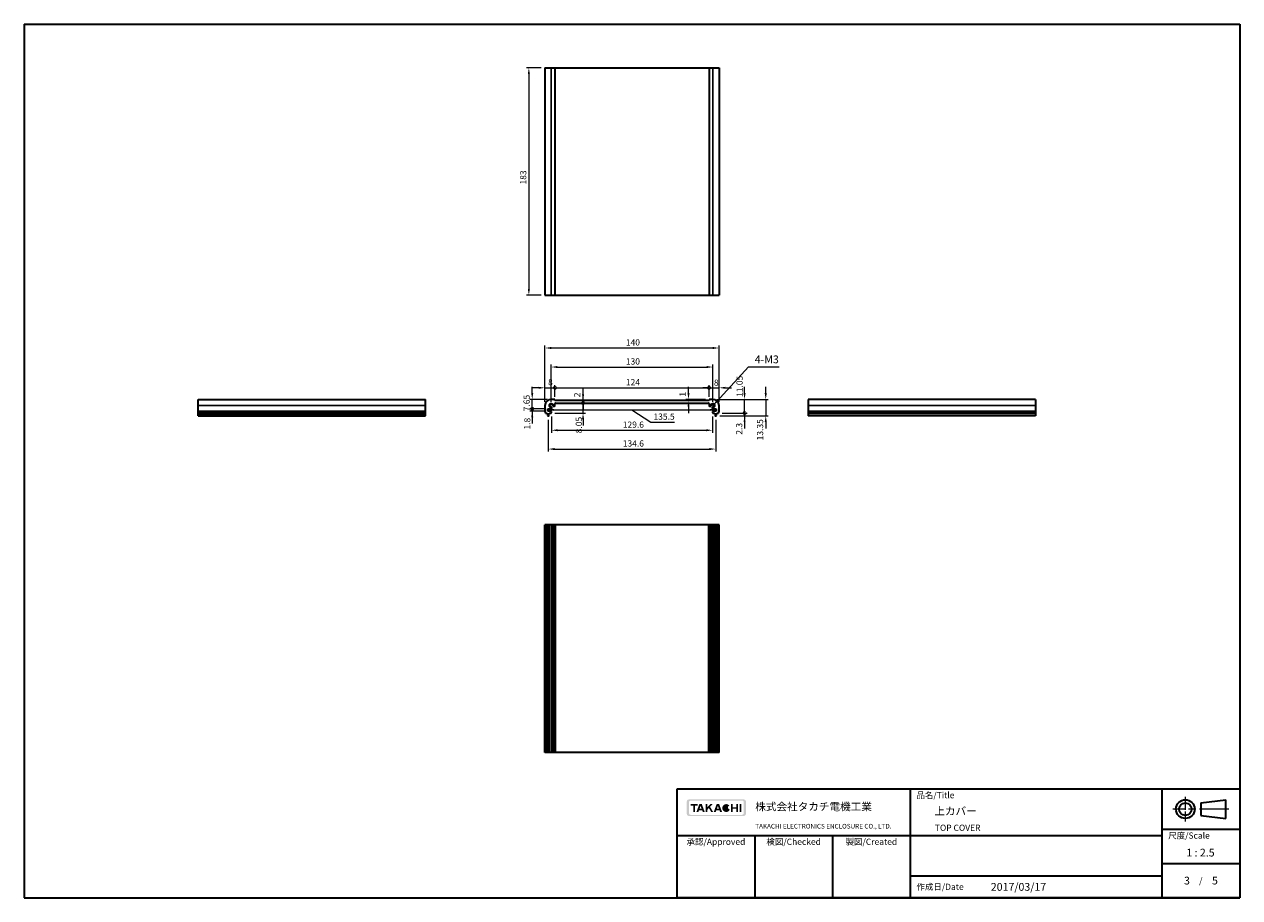
# Model space of a CAD drawing. Units: millimetres. Extents: x 0 to 4341, y 0 to 702.
# Drawn here: x 1780 to 2757, y 0 to 702 of the extents above; entities that cross this region are included whole.
import ezdxf
from ezdxf.enums import TextEntityAlignment as Align

# ---------------------------------------------------------------- set-up
doc = ezdxf.new("R2010")
doc.units = ezdxf.units.MM
doc.header["$LTSCALE"] = 2
doc.linetypes.add('CHAIN', pattern=[0.3543, 0.2362, -0.0295, 0.0591, -0.0295])
doc.layers.get('Defpoints').update_dxf_attribs({"lineweight": 25})
for name, color, linetype, lineweight in [('Border (ISO)', 7, 'Continuous', 35), ('Dimension (ISO)', 7, 'Continuous', 18), ('Symbol (ISO)', 7, 'Continuous', 18), ('Title (ISO)', 7, 'Continuous', 35), ('Visible (ISO)', 7, 'Continuous', 35), ('Visible Narrow (ISO)', 7, 'Continuous', 25)]:
    doc.layers.add(name, color=color, linetype=linetype, lineweight=lineweight)
doc.layers.add('Hatch (ISO)', color=1, linetype='Continuous', lineweight=18, true_color=0xff0000)
doc.styles.add('Note Text (TK)', font='MS PGothic.ttf')
doc.styles.add('文字スタイル67', font='arial.ttf')
doc.dimstyles.new('Default - Method 1b (TK)', dxfattribs={"dimscale": 2, "dimtxt": 2.5, "dimasz": 2.5, "dimexe": 1, "dimexo": 1.5, "dimgap": 1, "dimtad": 1, "dimtoh": 1, "dimrnd": 1e-08, "dimdsep": 46, "dimtxsty": 'Note Text (TK)', "dimcen": 0.09, "dimdle": 5, "dimclrd": 100, "dimclre": 100, "dimclrt": 7, "dimadec": 1, "dimazin": 1, "dimtfac": 1, "dimtmove": 0, "dimatfit": 3, "dimfxl": 0, "dimtolj": 1, "dimlwd": -1, "dimlwe": -1, "dimarcsym": 0})
doc.dimstyles.new('Default - Method 1b (TK)$7', dxfattribs={"dimscale": 2, "dimtxt": 2.5, "dimasz": 2.5, "dimexe": 1, "dimexo": 1.5, "dimgap": 1, "dimtad": 1, "dimtoh": 1, "dimrnd": 1e-08, "dimdsep": 46, "dimtxsty": 'Note Text (TK)', "dimcen": 0.09, "dimdle": 5, "dimclrd": 256, "dimclre": 100, "dimclrt": 7, "dimadec": 1, "dimazin": 1, "dimtfac": 1, "dimtmove": 0, "dimatfit": 3, "dimfxl": 0, "dimtolj": 1, "dimlwd": -1, "dimlwe": -1, "dimarcsym": 0})

# ---------------------------------------------------------------- blocks, each defined once
blk = doc.blocks.new('図面枠 tk図枠')
at = {"layer": 'Border (ISO)'}
for p, q in [((14.5, 289), (405.5, 289)), ((14.5, 289), (14.5, 8)), ((405.5, 289), (405.5, 8)), ((14.5, 8), (405.5, 8))]:
    blk.add_line(p, q, dxfattribs=at)
blk = doc.blocks.new('表題欄 tk表題欄')
at = {"layer": 'Hatch (ISO)'}
h = blk.add_hatch(color=256, dxfattribs=at)
edge = h.paths.add_edge_path(flags=0)
edge.add_arc((95.58, 236.3), 0.596, 270, 360)
edge.add_line((96.17, 236.3), (96.17, 239.71))
edge.add_arc((95.58, 239.71), 0.596, 0, 90)
edge.add_line((95.58, 240.31), (79.14, 240.31))
edge.add_arc((79.14, 239.71), 0.596, 90, 180)
edge.add_line((78.54, 239.71), (78.54, 236.3))
edge.add_arc((79.14, 236.3), 0.596, 180, 270)
edge.add_line((79.14, 235.7), (95.58, 235.7))
edge = h.paths.add_edge_path()
edge.add_line((77.84, 239.96), (77.84, 236.05))
edge.add_arc((78.54, 236.05), 0.702, 180, 270)
edge.add_line((78.54, 235.35), (96.17, 235.35))
edge.add_arc((96.17, 236.05), 0.702, 270, 360)
edge.add_line((96.87, 236.05), (96.87, 239.96))
edge.add_arc((96.17, 239.96), 0.702, 0, 90)
edge.add_line((96.17, 240.66), (78.54, 240.66))
edge.add_arc((78.54, 239.96), 0.702, 90, 180)
for points in [[(79.07, 239.15), (79.07, 238.66), (79.92, 238.66), (79.92, 236.66), (80.51, 236.66), (80.51, 238.66), (81.36, 238.66), (81.36, 239.15)], [(85.68, 236.66), (84.94, 237.89), (84.42, 237.32), (84.42, 236.66), (83.9, 236.66), (83.9, 239.15), (84.42, 239.15), (84.42, 238.1), (85.39, 239.15), (86.11, 239.15), (85.32, 238.3), (86.3, 236.66)], [(92.09, 239.15), (92.09, 236.66), (92.61, 236.66), (92.61, 237.66), (93.77, 237.66), (93.77, 236.66), (94.29, 236.66), (94.29, 239.15), (93.77, 239.15), (93.77, 238.15), (92.61, 238.15), (92.61, 239.15)], [(94.84, 239.15), (94.84, 236.66), (95.36, 236.66), (95.36, 239.15)]]:
    blk.add_hatch(color=256, dxfattribs=at).paths.add_polyline_path(points)
h = blk.add_hatch(color=256, dxfattribs=at)
h.paths.add_polyline_path([(82.59, 237.71), (81.95, 237.71), (82.27, 238.58)], flags=0)
h.paths.add_polyline_path([(82.78, 237.2), (81.76, 237.2), (81.57, 236.66), (80.95, 236.66), (81.86, 239.15), (82.68, 239.15), (83.59, 236.66), (82.98, 236.66)])
h = blk.add_hatch(color=256, dxfattribs=at)
h.paths.add_polyline_path([(87.53, 237.71), (88.16, 237.71), (87.85, 238.58)], flags=0)
h.paths.add_polyline_path([(87.14, 236.66), (87.34, 237.2), (88.35, 237.2), (88.55, 236.66), (89.17, 236.66), (88.25, 239.15), (87.44, 239.15), (86.52, 236.66)])
h = blk.add_hatch(color=256, dxfattribs=at)
edge = h.paths.add_edge_path()
edge.add_arc((90.52, 237.9), 1.27, 38.5505, 336.582)
edge.add_line((91.69, 237.4), (91.17, 237.62))
edge.add_ellipse((90.52, 237.9), major_axis=(0, -0.8), ratio=0.867347, start_angle=124.651, end_angle=429.4109, ccw=False)
edge.add_line((91.09, 238.36), (91.52, 238.7))
at = {"layer": 'Title (ISO)'}
for p, q in [((74.71, 244.05), (255.71, 244.05)), ((74.71, 209.05), (74.71, 244.05)), ((149.71, 244.05), (149.71, 209.05)), ((230.71, 244.05), (230.71, 209.05)), ((255.71, 244.05), (255.71, 209.05)), ((243.21, 239.55), (251.21, 240.55)), ((243.21, 239.55), (243.21, 235.55)), ((251.21, 234.55), (251.21, 240.55)), ((243.21, 235.55), (251.21, 234.55)), ((230.71, 231.05), (255.71, 231.05)), ((74.71, 229.05), (230.71, 229.05)), ((99.71, 229.05), (99.71, 209.05)), ((124.71, 229.05), (124.71, 209.05)), ((230.71, 220.05), (255.71, 220.05)), ((149.71, 216.05), (230.71, 216.05)), ((255.71, 209.05), (74.71, 209.05))]:
    blk.add_line(p, q, dxfattribs=at)
at = {"layer": 'Title (ISO)', "color": 4, "linetype": 'CHAIN', "lineweight": 18, "ltscale": 8.88956, "true_color": 0x00ffff}
blk.add_line((238.21, 241.55), (238.21, 233.55), dxfattribs=at)
at = {"layer": 'Title (ISO)', "color": 4, "linetype": 'CHAIN', "lineweight": 18, "ltscale": 20.001633, "true_color": 0x00ffff}
blk.add_line((252.21, 237.55), (234.21, 237.55), dxfattribs=at)
at = {"layer": 'Title (ISO)'}
for radius in [3, 2]:
    blk.add_circle((238.21, 237.55), radius, dxfattribs=at)
at = {"layer": 'Title (ISO)', "color": 1, "true_color": 0xff0000, "char_height": 2, "line_spacing_factor": 1.5, "style": 'Note Text (TK)'}
for s, insert, attachment_point in [('\\fＭＳ Ｐゴシック|b0|i0;\\H2.0000;品名/Title', (151.71, 242.05), 4), ('\\fＭＳ Ｐゴシック|b0|i0;\\H2.0000;承認/Approved', (87.21, 227.05), 5), ('\\fＭＳ Ｐゴシック|b0|i0;\\H2.0000;検図/Checked', (112.21, 227.05), 5), ('\\fＭＳ Ｐゴシック|b0|i0;\\H2.0000;製図/Created', (137.21, 227.05), 5), ('\\fＭＳ Ｐゴシック|b0|i0;\\H2.0000;尺度/Scale', (232.71, 229.05), 4), ('\\fＭＳ Ｐゴシック|b0|i0;\\H2.0000;作成日/Date', (151.71, 212.55), 4)]:
    blk.add_mtext(s, dxfattribs=dict(at, insert=insert, attachment_point=attachment_point))
at = {"layer": 'Title (ISO)', "color": 7, "line_spacing_factor": 1.5, "style": 'Note Text (TK)'}
for s, insert, char_height, attachment_point in [('株式会社タカチ電機工業', (99.87, 238.05), 2.5, 4), ('\\fArial|b0|i0;\\H1.4986;TAKACHI ELECTRONICS ENCLOSURE CO., LTD.', (99.87, 232.05), 1.4986, 4), ('\\fＭＳ Ｐゴシック|b0|i0;\\H2.0000;/', (243.21, 214.55), 2, 5)]:
    blk.add_mtext(s, dxfattribs=dict(at, insert=insert, char_height=char_height, attachment_point=attachment_point))
at = {"layer": 'Title (ISO)', "color": 7}
for tag, p, height, style in [('<品名>_001', (157.5, 235.64), 2.5, 'Note Text (TK)'), ('<Title>_001', (157.71, 230.55), 2, '文字スタイル67'), ('<尺度>_001', (240.92, 222.3), 2.5, 'Note Text (TK)'), ('<ページ_No.>_001', (237.8, 213.3), 2.5, 'Note Text (TK)'), ('<総ページ数>_001', (246.8, 213.3), 2.5, 'Note Text (TK)'), ('作成日_001', (175.63, 211.28), 2.5, 'Note Text (TK)')]:
    blk.add_attdef(tag, p, '', height=height, dxfattribs=dict(at, style=style))
at = {"layer": 'Title (ISO)', "color": 7, "style": 'Note Text (TK)'}
blk.add_attdef('<承認>', text='', height=2.5, dxfattribs=at).set_placement((87.21, 217.05), align=Align.MIDDLE_CENTER)
blk = doc.blocks.new('*D48')
at = {"layer": 'Defpoints', "color": 0, "transparency": 16777216}
for p in [(2198.25, 667.58), (2185.29, 484.58), (2198.25, 484.58)]:
    blk.add_point(p, dxfattribs=at)
at = {"layer": 'Dimension (ISO)', "color": 100, "transparency": 16777216}
for p, q in [((2195.25, 667.58), (2183.29, 667.58)), ((2185.29, 662.58), (2185.29, 489.58)), ((2195.25, 484.58), (2183.29, 484.58))]:
    blk.add_line(p, q, dxfattribs=at)
for points in [[(2184.46, 662.58), (2186.12, 662.58), (2185.29, 667.58)], [(2184.46, 489.58), (2186.12, 489.58), (2185.29, 484.58)]]:
    blk.add_solid(points, dxfattribs=at)
at = {"layer": 'Dimension (ISO)', "color": 7, "transparency": 16777216, "insert": (2180.79, 573.63), "char_height": 5, "attachment_point": 4, "rotation": 90, "style": 'Note Text (TK)'}
blk.add_mtext('\\A1;183', dxfattribs=at)
blk = doc.blocks.new('_DotSmall')
at = {"color": 0, "linetype": 'ByBlock', "const_width": 0.5}
blk.add_lwpolyline([(-0.0625, 0, 1), (0.0625, 0, 1)], format="xyb", close=True, dxfattribs=at)
blk = doc.blocks.new('*D49')
at = {"layer": 'Defpoints', "color": 0, "transparency": 16777216}
for p in [(2188, 400.84), (2203.25, 400.84), (2200.5, 393.19)]:
    blk.add_point(p, dxfattribs=at)
at = {"layer": 'Dimension (ISO)', "color": 100, "transparency": 16777216}
for p, q in [((2188, 405.84), (2188, 410.84)), ((2200.25, 400.84), (2186, 400.84)), ((2188, 393.19), (2188, 400.84)), ((2197.5, 393.19), (2186, 393.19)), ((2188, 393.19), (2188, 388.19))]:
    blk.add_line(p, q, dxfattribs=at)
blk.add_solid([(2187.17, 405.84), (2188.83, 405.84), (2188, 400.84)], dxfattribs=at)
at = {"layer": 'Dimension (ISO)', "color": 100, "transparency": 16777216, "xscale": 5, "yscale": 5, "zscale": 5, "rotation": 90}
blk.add_blockref('_DotSmall', (2188, 393.19), dxfattribs=at)
at = {"layer": 'Dimension (ISO)', "color": 7, "transparency": 16777216, "insert": (2183.5, 391.25), "char_height": 5, "attachment_point": 4, "rotation": 90, "style": 'Note Text (TK)'}
blk.add_mtext('\\A1;7.65', dxfattribs=at)
blk = doc.blocks.new('*D50')
at = {"layer": 'Defpoints', "color": 0, "transparency": 16777216}
for p in [(2188, 393.19), (2200.5, 393.19), (2200.5, 391.39)]:
    blk.add_point(p, dxfattribs=at)
at = {"layer": 'Dimension (ISO)', "color": 100, "transparency": 16777216}
for p, q in [((2197.5, 393.19), (2186, 393.19)), ((2197.5, 391.39), (2186, 391.39)), ((2188, 393.19), (2188, 398.19)), ((2188, 391.39), (2188, 393.19)), ((2188, 386.39), (2188, 381.39))]:
    blk.add_line(p, q, dxfattribs=at)
blk.add_solid([(2187.17, 386.39), (2188.83, 386.39), (2188, 391.39)], dxfattribs=at)
at = {"layer": 'Dimension (ISO)', "color": 100, "transparency": 16777216, "xscale": 5, "yscale": 5, "zscale": 5, "rotation": 270}
blk.add_blockref('_DotSmall', (2188, 393.19), dxfattribs=at)
at = {"layer": 'Dimension (ISO)', "color": 7, "transparency": 16777216, "insert": (2184.02, 376.54), "char_height": 5, "attachment_point": 4, "rotation": 90, "style": 'Note Text (TK)'}
blk.add_mtext('\\A1;1.8', dxfattribs=at)
blk = doc.blocks.new('*D51')
at = {"layer": 'Defpoints', "color": 0, "transparency": 16777216}
for p in [(2206.25, 410.12), (2198.25, 395.84), (2206.25, 399.84)]:
    blk.add_point(p, dxfattribs=at)
at = {"layer": 'Dimension (ISO)', "color": 100, "transparency": 16777216}
for p, q in [((2198.25, 398.84), (2198.25, 412.12)), ((2206.25, 402.84), (2206.25, 412.12)), ((2193.25, 410.12), (2188.25, 410.12)), ((2198.25, 410.12), (2206.25, 410.12)), ((2206.25, 410.12), (2211.25, 410.12))]:
    blk.add_line(p, q, dxfattribs=at)
blk.add_solid([(2193.25, 410.96), (2193.25, 409.29), (2198.25, 410.12)], dxfattribs=at)
at = {"layer": 'Dimension (ISO)', "color": 100, "transparency": 16777216, "xscale": 5, "yscale": 5, "zscale": 5, "rotation": 180}
blk.add_blockref('_DotSmall', (2206.25, 410.12), dxfattribs=at)
at = {"layer": 'Dimension (ISO)', "color": 7, "transparency": 16777216, "insert": (2200.77, 414.62), "char_height": 5, "attachment_point": 4, "style": 'Note Text (TK)'}
blk.add_mtext('\\A1;8', dxfattribs=at)
blk = doc.blocks.new('*D52')
at = {"layer": 'Defpoints', "color": 0, "transparency": 16777216}
for p in [(2338.25, 410.12), (2330.25, 399.84), (2338.25, 395.84)]:
    blk.add_point(p, dxfattribs=at)
at = {"layer": 'Dimension (ISO)', "color": 100, "transparency": 16777216}
for p, q in [((2330.25, 402.84), (2330.25, 412.12)), ((2338.25, 398.84), (2338.25, 412.12)), ((2330.25, 410.12), (2325.25, 410.12)), ((2330.25, 410.12), (2338.25, 410.12)), ((2343.25, 410.12), (2348.25, 410.12))]:
    blk.add_line(p, q, dxfattribs=at)
blk.add_solid([(2343.25, 410.96), (2343.25, 409.29), (2338.25, 410.12)], dxfattribs=at)
at = {"layer": 'Dimension (ISO)', "color": 100, "transparency": 16777216, "xscale": 5, "yscale": 5, "zscale": 5}
blk.add_blockref('_DotSmall', (2330.25, 410.12), dxfattribs=at)
at = {"layer": 'Dimension (ISO)', "color": 7, "transparency": 16777216, "insert": (2334.12, 414.23), "char_height": 5, "attachment_point": 4, "style": 'Note Text (TK)'}
blk.add_mtext('\\A1;8', dxfattribs=at)
blk = doc.blocks.new('*D53')
at = {"layer": 'Defpoints', "color": 0, "transparency": 16777216}
for p in [(2330.25, 410.12), (2206.25, 399.84), (2330.25, 399.84)]:
    blk.add_point(p, dxfattribs=at)
at = {"layer": 'Dimension (ISO)', "color": 100, "transparency": 16777216}
for p, q in [((2206.25, 402.84), (2206.25, 412.12)), ((2330.25, 402.84), (2330.25, 412.12)), ((2206.25, 410.12), (2330.25, 410.12))]:
    blk.add_line(p, q, dxfattribs=at)
at = {"layer": 'Dimension (ISO)', "color": 100, "transparency": 16777216, "xscale": 5, "yscale": 5, "zscale": 5, "rotation": 180}
blk.add_blockref('_DotSmall', (2206.25, 410.12), dxfattribs=at)
at = {"layer": 'Dimension (ISO)', "color": 100, "transparency": 16777216, "xscale": 5, "yscale": 5, "zscale": 5}
blk.add_blockref('_DotSmall', (2330.25, 410.12), dxfattribs=at)
at = {"layer": 'Dimension (ISO)', "color": 7, "transparency": 16777216, "insert": (2263.32, 414.62), "char_height": 5, "attachment_point": 4, "style": 'Note Text (TK)'}
blk.add_mtext('\\A1;124', dxfattribs=at)
blk = doc.blocks.new('*D54')
at = {"layer": 'Defpoints', "color": 0, "transparency": 16777216}
for p in [(2206.75, 397.84), (2228.87, 397.84), (2203.15, 389.79)]:
    blk.add_point(p, dxfattribs=at)
at = {"layer": 'Dimension (ISO)', "color": 100, "transparency": 16777216}
for p, q in [((2228.87, 397.84), (2228.87, 402.84)), ((2228.87, 389.79), (2228.87, 397.84)), ((2206.15, 389.79), (2230.87, 389.79)), ((2228.87, 384.79), (2228.87, 379.79))]:
    blk.add_line(p, q, dxfattribs=at)
blk.add_solid([(2228.04, 384.79), (2229.71, 384.79), (2228.87, 389.79)], dxfattribs=at)
at = {"layer": 'Dimension (ISO)', "color": 100, "transparency": 16777216, "xscale": 5, "yscale": 5, "zscale": 5, "rotation": 270}
blk.add_blockref('_DotSmall', (2228.87, 397.84), dxfattribs=at)
at = {"layer": 'Dimension (ISO)', "color": 7, "transparency": 16777216, "insert": (2225.51, 373.5), "char_height": 5, "attachment_point": 4, "rotation": 90, "style": 'Note Text (TK)'}
blk.add_mtext('\\A1;8.05', dxfattribs=at)
blk = doc.blocks.new('*D55')
at = {"layer": 'Defpoints', "color": 0, "transparency": 16777216}
for p in [(2206.25, 399.84), (2206.75, 397.84), (2228.87, 399.84)]:
    blk.add_point(p, dxfattribs=at)
at = {"layer": 'Dimension (ISO)', "color": 100, "transparency": 16777216}
for p, q in [((2228.87, 404.84), (2228.87, 409.84)), ((2228.87, 397.84), (2228.87, 399.84)), ((2228.87, 397.84), (2228.87, 392.84))]:
    blk.add_line(p, q, dxfattribs=at)
blk.add_solid([(2228.04, 404.84), (2229.71, 404.84), (2228.87, 399.84)], dxfattribs=at)
at = {"layer": 'Dimension (ISO)', "color": 100, "transparency": 16777216, "xscale": 5, "yscale": 5, "zscale": 5, "rotation": 90}
blk.add_blockref('_DotSmall', (2228.87, 397.84), dxfattribs=at)
at = {"layer": 'Dimension (ISO)', "color": 7, "transparency": 16777216, "insert": (2224.12, 402.56), "char_height": 5, "attachment_point": 4, "rotation": 90, "style": 'Note Text (TK)'}
blk.add_mtext('\\A1;2', dxfattribs=at)
blk = doc.blocks.new('*D56')
at = {"layer": 'Defpoints', "color": 0, "transparency": 16777216}
for p in [(2335.79, 387.49), (2337.75, 389.79), (2358.78, 389.79)]:
    blk.add_point(p, dxfattribs=at)
at = {"layer": 'Dimension (ISO)', "color": 100, "transparency": 16777216}
for p, q in [((2358.78, 389.79), (2358.78, 394.79)), ((2338.79, 387.49), (2360.78, 387.49)), ((2340.75, 389.79), (2360.78, 389.79)), ((2358.78, 387.49), (2358.78, 389.79)), ((2358.78, 382.49), (2358.78, 377.49))]:
    blk.add_line(p, q, dxfattribs=at)
blk.add_solid([(2357.95, 382.49), (2359.62, 382.49), (2358.78, 387.49)], dxfattribs=at)
at = {"layer": 'Dimension (ISO)', "color": 100, "transparency": 16777216, "xscale": 5, "yscale": 5, "zscale": 5, "rotation": 270}
blk.add_blockref('_DotSmall', (2358.78, 389.79), dxfattribs=at)
at = {"layer": 'Dimension (ISO)', "color": 7, "transparency": 16777216, "insert": (2354.43, 372.42), "char_height": 5, "attachment_point": 4, "rotation": 90, "style": 'Note Text (TK)'}
blk.add_mtext('\\A1;2.3', dxfattribs=at)
blk = doc.blocks.new('*D57')
at = {"layer": 'Defpoints', "color": 0, "transparency": 16777216}
for p in [(2333.25, 400.84), (2358.78, 400.84), (2337.75, 389.79)]:
    blk.add_point(p, dxfattribs=at)
at = {"layer": 'Dimension (ISO)', "color": 100, "transparency": 16777216}
for p, q in [((2358.78, 405.84), (2358.78, 410.84)), ((2336.25, 400.84), (2360.78, 400.84)), ((2358.78, 389.79), (2358.78, 400.84)), ((2340.75, 389.79), (2360.78, 389.79)), ((2358.78, 389.79), (2358.78, 384.79))]:
    blk.add_line(p, q, dxfattribs=at)
blk.add_solid([(2357.95, 405.84), (2359.62, 405.84), (2358.78, 400.84)], dxfattribs=at)
at = {"layer": 'Dimension (ISO)', "color": 100, "transparency": 16777216, "xscale": 5, "yscale": 5, "zscale": 5, "rotation": 90}
blk.add_blockref('_DotSmall', (2358.78, 389.79), dxfattribs=at)
at = {"layer": 'Dimension (ISO)', "color": 7, "transparency": 16777216, "insert": (2354.81, 402.76), "char_height": 5, "attachment_point": 4, "rotation": 90, "style": 'Note Text (TK)'}
blk.add_mtext('\\A1;11.05', dxfattribs=at)
blk = doc.blocks.new('*D58')
at = {"layer": 'Defpoints', "color": 0, "transparency": 16777216}
for p in [(2333.25, 400.84), (2335.79, 387.49), (2375.82, 387.49)]:
    blk.add_point(p, dxfattribs=at)
at = {"layer": 'Dimension (ISO)', "color": 100, "transparency": 16777216}
for p, q in [((2375.82, 405.84), (2375.82, 410.84)), ((2336.25, 400.84), (2377.82, 400.84)), ((2375.82, 400.84), (2375.82, 387.49)), ((2338.79, 387.49), (2377.82, 387.49)), ((2375.82, 382.49), (2375.82, 377.49))]:
    blk.add_line(p, q, dxfattribs=at)
for points in [[(2374.99, 405.84), (2376.66, 405.84), (2375.82, 400.84)], [(2374.99, 382.49), (2376.66, 382.49), (2375.82, 387.49)]]:
    blk.add_solid(points, dxfattribs=at)
at = {"layer": 'Dimension (ISO)', "color": 7, "transparency": 16777216, "insert": (2371.25, 367.85), "char_height": 5, "attachment_point": 4, "rotation": 90, "style": 'Note Text (TK)'}
blk.add_mtext('\\A1;13.35', dxfattribs=at)
blk = doc.blocks.new('*D59')
at = {"layer": 'Defpoints', "color": 0, "transparency": 16777216}
for p in [(2330.25, 400.84), (2313.68, 399.84), (2319.72, 399.84)]:
    blk.add_point(p, dxfattribs=at)
at = {"layer": 'Dimension (ISO)', "color": 100, "transparency": 16777216}
for p, q in [((2313.68, 405.84), (2313.68, 410.84)), ((2327.25, 400.84), (2311.68, 400.84)), ((2313.68, 400.84), (2313.68, 399.84)), ((2313.68, 394.84), (2313.68, 389.84))]:
    blk.add_line(p, q, dxfattribs=at)
for points in [[(2312.85, 405.84), (2314.52, 405.84), (2313.68, 400.84)], [(2312.85, 394.84), (2314.52, 394.84), (2313.68, 399.84)]]:
    blk.add_solid(points, dxfattribs=at)
at = {"layer": 'Dimension (ISO)', "color": 7, "transparency": 16777216, "insert": (2308.9, 403.01), "char_height": 5, "attachment_point": 4, "rotation": 90, "style": 'Note Text (TK)'}
blk.add_mtext('\\A1;1', dxfattribs=at)
blk = doc.blocks.new('*D60')
at = {"layer": 'Defpoints', "color": 0, "transparency": 16777216}
for p in [(2333.25, 426.84), (2203.25, 395.84), (2333.25, 395.84)]:
    blk.add_point(p, dxfattribs=at)
at = {"layer": 'Dimension (ISO)', "color": 100, "transparency": 16777216}
for p, q in [((2203.25, 398.84), (2203.25, 428.84)), ((2208.25, 426.84), (2328.25, 426.84)), ((2333.25, 398.84), (2333.25, 428.84))]:
    blk.add_line(p, q, dxfattribs=at)
for points in [[(2208.25, 427.67), (2208.25, 426), (2203.25, 426.84)], [(2328.25, 427.67), (2328.25, 426), (2333.25, 426.84)]]:
    blk.add_solid(points, dxfattribs=at)
at = {"layer": 'Dimension (ISO)', "color": 7, "transparency": 16777216, "insert": (2263.31, 431.34), "char_height": 5, "attachment_point": 4, "style": 'Note Text (TK)'}
blk.add_mtext('\\A1;130', dxfattribs=at)
blk = doc.blocks.new('*D61')
at = {"layer": 'Defpoints', "color": 0, "transparency": 16777216}
for p in [(2338.25, 442.15), (2198.25, 395.84), (2338.25, 395.84)]:
    blk.add_point(p, dxfattribs=at)
at = {"layer": 'Dimension (ISO)', "color": 100, "transparency": 16777216}
for p, q in [((2198.25, 398.84), (2198.25, 444.15)), ((2203.25, 442.15), (2333.25, 442.15)), ((2338.25, 398.84), (2338.25, 444.15))]:
    blk.add_line(p, q, dxfattribs=at)
for points in [[(2203.25, 442.99), (2203.25, 441.32), (2198.25, 442.15)], [(2333.25, 442.99), (2333.25, 441.32), (2338.25, 442.15)]]:
    blk.add_solid(points, dxfattribs=at)
at = {"layer": 'Dimension (ISO)', "color": 7, "transparency": 16777216, "insert": (2263.31, 446.65), "char_height": 5, "attachment_point": 4, "style": 'Note Text (TK)'}
blk.add_mtext('\\A1;140', dxfattribs=at)
blk = doc.blocks.new('*D62')
at = {"layer": 'Defpoints', "color": 0, "transparency": 16777216}
for p in [(2200.5, 392.29), (2336, 392.37), (2336, 392.29)]:
    blk.add_point(p, dxfattribs=at)
at = {"layer": 'Dimension (ISO)', "color": 100, "transparency": 16777216}
for p, q in [((2205.5, 392.37), (2331, 392.37)), ((2268.25, 392.37), (2283.52, 382.44)), ((2283.52, 382.44), (2302.41, 382.44))]:
    blk.add_line(p, q, dxfattribs=at)
for points in [[(2205.5, 393.2), (2205.5, 391.54), (2200.5, 392.37)], [(2331, 393.2), (2331, 391.54), (2336, 392.37)]]:
    blk.add_solid(points, dxfattribs=at)
at = {"layer": 'Dimension (ISO)', "color": 7, "transparency": 16777216, "insert": (2285.52, 386.94), "char_height": 5, "attachment_point": 4, "style": 'Note Text (TK)'}
blk.add_mtext('\\A1;135.5', dxfattribs=at)
blk = doc.blocks.new('*D63')
at = {"layer": 'Defpoints', "color": 0, "transparency": 16777216}
for p in [(2203.45, 390.09), (2333.05, 390.09), (2333.05, 375.99)]:
    blk.add_point(p, dxfattribs=at)
at = {"layer": 'Dimension (ISO)', "color": 100, "transparency": 16777216}
for p, q in [((2203.45, 387.09), (2203.45, 373.99)), ((2333.05, 387.09), (2333.05, 373.99)), ((2208.45, 375.99), (2328.05, 375.99))]:
    blk.add_line(p, q, dxfattribs=at)
for points in [[(2208.45, 376.82), (2208.45, 375.15), (2203.45, 375.99)], [(2328.05, 376.82), (2328.05, 375.15), (2333.05, 375.99)]]:
    blk.add_solid(points, dxfattribs=at)
at = {"layer": 'Dimension (ISO)', "color": 7, "transparency": 16777216, "insert": (2260.82, 380.49), "char_height": 5, "attachment_point": 4, "style": 'Note Text (TK)'}
blk.add_mtext('\\A1;129.6', dxfattribs=at)
blk = doc.blocks.new('*D64')
at = {"layer": 'Defpoints', "color": 0, "transparency": 16777216}
for p in [(2200.95, 387.49), (2335.55, 387.49), (2335.55, 360.86)]:
    blk.add_point(p, dxfattribs=at)
at = {"layer": 'Dimension (ISO)', "color": 100, "transparency": 16777216}
for p, q in [((2200.95, 384.49), (2200.95, 358.86)), ((2335.55, 384.49), (2335.55, 358.86)), ((2205.95, 360.86), (2330.55, 360.86))]:
    blk.add_line(p, q, dxfattribs=at)
for points in [[(2205.95, 361.69), (2205.95, 360.02), (2200.95, 360.86)], [(2330.55, 361.69), (2330.55, 360.02), (2335.55, 360.86)]]:
    blk.add_solid(points, dxfattribs=at)
at = {"layer": 'Dimension (ISO)', "color": 7, "transparency": 16777216, "insert": (2260.82, 365.36), "char_height": 5, "attachment_point": 4, "style": 'Note Text (TK)'}
blk.add_mtext('\\A1;134.6', dxfattribs=at)

msp = doc.modelspace()

# ---------------------------------------------------------------- linework, layer by layer
at = {"layer": 'Visible (ISO)'}
for p, q in [((2198.25, 667.5849), (2338.25, 667.5849)), ((2198.25, 667.5849), (2198.25, 484.5849)), ((2206.25, 667.5849), (2206.25, 484.5849)), ((2330.25, 667.5849), (2330.25, 484.5849)), ((2338.25, 667.5849), (2338.25, 484.5849)), ((2198.25, 484.5849), (2338.25, 484.5849)), ((1919.2333, 387.4945), (1919.2333, 400.8445)), ((1919.2333, 400.8445), (2102.2333, 400.8445)), ((2102.2333, 387.4945), (2102.2333, 400.8445)), ((2206.25, 400.8445), (2203.25, 400.8445)), ((2206.25, 399.8445), (2206.25, 400.8445)), ((2330.25, 400.8445), (2330.25, 399.8445)), ((2333.25, 400.8445), (2330.25, 400.8445)), ((2592.8538, 400.8445), (2409.8538, 400.8445)), ((2409.8538, 400.8445), (2409.8538, 387.4945)), ((2592.8538, 400.8445), (2592.8538, 387.4945)), ((2198.25, 395.8445), (2198.25, 391.2945)), ((2200.5, 393.1945), (2203.2521, 393.1945)), ((2200.5, 391.3945), (2200.5, 393.1945)), ((2203.15, 391.3945), (2200.5, 391.3945)), ((2203.45, 390.0945), (2203.45, 391.0945)), ((2203.7521, 393.6945), (2203.7521, 393.885)), ((2205.2094, 395.3424), (2205.6, 395.3424)), ((2330.25, 399.8445), (2206.25, 399.8445)), ((2206.25, 395.9924), (2206.25, 397.3445)), ((2206.75, 397.8445), (2329.75, 397.8445)), ((2330.25, 397.3445), (2330.25, 395.9924)), ((2330.9, 395.3424), (2331.2906, 395.3424)), ((2332.7479, 393.885), (2332.7479, 393.6945)), ((2333.05, 391.0945), (2333.05, 390.0945)), ((2333.2479, 393.1945), (2336, 393.1945)), ((2336, 391.3945), (2333.35, 391.3945)), ((2336, 393.1945), (2336, 391.3945)), ((2338.25, 391.2945), (2338.25, 395.8445)), ((1919.2333, 389.7945), (2102.2333, 389.7945)), ((1919.2333, 389.4945), (2102.2333, 389.4945)), ((1919.2333, 387.4945), (2102.2333, 387.4945)), ((2198.75, 389.7945), (2200.15, 389.7945)), ((2200.15, 389.7945), (2200.15, 389.4945)), ((2200.15, 389.4945), (2200.4117, 387.75)), ((2200.7084, 387.4945), (2201.1916, 387.4945)), ((2201.4883, 387.75), (2201.75, 389.4945)), ((2201.75, 389.7945), (2203.15, 389.7945)), ((2201.75, 389.4945), (2201.75, 389.7945)), ((2333.35, 389.7945), (2334.75, 389.7945)), ((2334.75, 389.7945), (2334.75, 389.4945)), ((2334.75, 389.4945), (2335.0117, 387.75)), ((2335.3084, 387.4945), (2335.7916, 387.4945)), ((2336.0883, 387.75), (2336.35, 389.4945)), ((2336.35, 389.7945), (2337.75, 389.7945)), ((2336.35, 389.4945), (2336.35, 389.7945)), ((2592.8538, 389.7945), (2409.8538, 389.7945)), ((2592.8538, 389.4945), (2409.8538, 389.4945)), ((2592.8538, 387.4945), (2409.8538, 387.4945)), ((2198.25, 116.8164), (2198.25, 299.8164)), ((2338.25, 299.8164), (2198.25, 299.8164)), ((2198.75, 116.8164), (2198.75, 299.8164)), ((2200.15, 116.8164), (2200.15, 299.8164)), ((2201.75, 116.8164), (2201.75, 299.8164)), ((2203.45, 116.8164), (2203.45, 299.8164)), ((2203.7521, 116.8164), (2203.7521, 299.8164)), ((2206.25, 116.8164), (2206.25, 299.8164)), ((2330.25, 116.8164), (2330.25, 299.8164)), ((2332.7479, 116.8164), (2332.7479, 299.8164)), ((2333.05, 116.8164), (2333.05, 299.8164)), ((2334.75, 116.8164), (2334.75, 299.8164)), ((2336.35, 116.8164), (2336.35, 299.8164)), ((2337.75, 116.8164), (2337.75, 299.8164)), ((2338.25, 116.8164), (2338.25, 299.8164)), ((2338.25, 116.8164), (2198.25, 116.8164))]:
    msp.add_line(p, q, dxfattribs=at)
for centre, radius, start, end in [((2203.25, 395.8445), 5, 90, 180), ((2333.25, 395.8445), 5, 0, 90), ((2198.75, 391.2945), 0.5, 180, 216.8698976), ((2203.25, 395.8445), 1.425, 351.9043293, 278.0956707), ((2203.25, 395.8445), 1.315, 4.3166597, 265.6833403), ((2203.15, 391.0945), 0.3, 0, 90), ((2203.1021, 393.885), 0.65, 57.5693872, 85.6833403), ((2203.2521, 393.6945), 0.5, 270, 0), ((2203.1021, 393.885), 0.65, 0, 57.5693872), ((2205.2094, 395.9924), 0.65, 184.3166597, 212.4306128), ((2205.2094, 395.9924), 0.65, 212.4306128, 270), ((2205.6, 395.9924), 0.65, 270, 0), ((2206.75, 397.3445), 0.5, 90, 180), ((2329.75, 397.3445), 0.5, 0, 90), ((2330.9, 395.9924), 0.65, 180, 270), ((2331.2906, 395.9924), 0.65, 270, 327.5693872), ((2333.25, 395.8445), 1.425, 261.9043293, 188.0956707), ((2331.2906, 395.9924), 0.65, 327.5693872, 355.6833403), ((2333.25, 395.8445), 1.315, 274.3166597, 175.6833403), ((2333.3979, 393.885), 0.65, 122.4306128, 180), ((2333.2479, 393.6945), 0.5, 180, 270), ((2333.3979, 393.885), 0.65, 94.3166597, 122.4306128), ((2333.35, 391.0945), 0.3, 90, 180), ((2337.75, 391.2945), 0.5, 323.1301024, 0), ((2196.75, 389.7945), 2, 0, 36.8698976), ((2200.7084, 387.7945), 0.3, 188.5307656, 270), ((2201.1916, 387.7945), 0.3, 270, 351.4692344), ((2203.15, 390.0945), 0.3, 270, 0), ((2333.35, 390.0945), 0.3, 180, 270), ((2335.3084, 387.7945), 0.3, 188.5307656, 270), ((2335.7916, 387.7945), 0.3, 270, 351.4692344), ((2339.75, 389.7945), 2, 143.1301024, 180)]:
    msp.add_arc(centre, radius, start, end, dxfattribs=at)
at = {"layer": 'Visible Narrow (ISO)'}
for p, q in [((2203.25, 667.5849), (2203.25, 484.5849)), ((2333.25, 667.5849), (2333.25, 484.5849)), ((1919.2333, 395.8445), (2102.2333, 395.8445)), ((1919.2333, 391.2945), (2102.2333, 391.2945)), ((2592.8538, 395.8445), (2409.8538, 395.8445)), ((2592.8538, 391.2945), (2409.8538, 391.2945)), ((1919.2333, 390.9945), (2102.2333, 390.9945)), ((1919.2333, 387.75), (2102.2333, 387.75)), ((2592.8538, 390.9945), (2409.8538, 390.9945)), ((2592.8538, 387.75), (2409.8538, 387.75)), ((2198.35, 116.8164), (2198.35, 299.8164)), ((2200.4117, 116.8164), (2200.4117, 299.8164)), ((2200.7084, 116.8164), (2200.7084, 299.8164)), ((2201.1916, 116.8164), (2201.1916, 299.8164)), ((2201.4883, 116.8164), (2201.4883, 299.8164)), ((2203.15, 116.8164), (2203.15, 299.8164)), ((2204.5613, 116.8164), (2204.5613, 299.8164)), ((2205.2094, 116.8164), (2205.2094, 299.8164)), ((2205.6, 116.8164), (2205.6, 299.8164)), ((2206.75, 116.8164), (2206.75, 299.8164)), ((2329.75, 116.8164), (2329.75, 299.8164)), ((2330.9, 116.8164), (2330.9, 299.8164)), ((2331.2906, 116.8164), (2331.2906, 299.8164)), ((2331.9387, 116.8164), (2331.9387, 299.8164)), ((2333.35, 116.8164), (2333.35, 299.8164)), ((2335.0117, 116.8164), (2335.0117, 299.8164)), ((2335.3084, 116.8164), (2335.3084, 299.8164)), ((2335.7916, 116.8164), (2335.7916, 299.8164)), ((2336.0883, 116.8164), (2336.0883, 299.8164)), ((2338.15, 116.8164), (2338.15, 299.8164))]:
    msp.add_line(p, q, dxfattribs=at)
for centre, start, end in [((2203.25, 395.8445), 345.2762961, 284.7237039), ((2333.25, 395.8445), 255.2762961, 194.7237039)]:
    msp.add_arc(centre, 1.75, start, end, dxfattribs=at)

# ---------------------------------------------------------------- block references
at = {"xscale": 2.5, "yscale": 2.5, "zscale": 2.5}
msp.add_blockref('図面枠 tk図枠', (1743.25, -20), dxfattribs=at)
ref = msp.add_blockref('表題欄 tk表題欄', (2117.7279, -522.6318), dxfattribs=dict(xscale=2.5, yscale=2.5, zscale=2.5))
ref.add_attrib('<品名>_001', '上カバー', (2511.3963, 66.5909), dxfattribs={"layer": 'Title (ISO)', "color": 7, "height": 6.25, "style": 'Note Text (TK)'})
ref.add_attrib('<尺度>_001', '1 : 2.5', (2714.0668, 33.1428), dxfattribs={"layer": 'Title (ISO)', "color": 7, "height": 6.25, "style": 'Note Text (TK)'})
ref.add_attrib('作成日_001', '2017/03/17', (2556.826, 5.5717), dxfattribs={"layer": 'Title (ISO)', "color": 7, "height": 6.25, "style": 'Note Text (TK)'})
ref.add_attrib('<Title>_001', 'TOP COVER', (2511.8363, 53.7483), dxfattribs={"layer": 'Title (ISO)', "color": 7, "height": 5, "style": '文字スタイル67'})
ref.add_attrib('<ページ_No.>_001', '3', (2712.2273, 10.625), dxfattribs={"layer": 'Title (ISO)', "color": 7, "height": 6.25, "style": 'Note Text (TK)'})
ref.add_attrib('<総ページ数>_001', '5', (2734.7273, 10.625), dxfattribs={"layer": 'Title (ISO)', "color": 7, "height": 6.25, "style": 'Note Text (TK)'})

# ---------------------------------------------------------------- texts
at = {"layer": 'Symbol (ISO)', "color": 7, "insert": (2366.9658, 427.906), "char_height": 6.25, "width": 20.979533, "attachment_point": 7, "line_spacing_factor": 1.5, "style": 'Note Text (TK)'}
msp.add_mtext('{4-M3}', dxfattribs=at)

# ---------------------------------------------------------------- dimensions: what is measured, and where the dimension line sits
at = {"layer": 'Dimension (ISO)', "color": 100, "true_color": 0x00ff3f}
for base, p1, p2, angle, override, picture, middle in [((2185.2899, 484.5849), (2198.25, 667.5849), (2198.25, 484.5849), 90, {"dimtoh": 0, "dimtofl": 0, "dimatfit": 1}, '*D48', (2185.2899, 578.5199)), ((2338.25, 442.1539), (2198.25, 395.8445), (2338.25, 395.8445), 180, {"dimtoh": 0, "dimdec": 2, "dimtp": 0, "dimtm": 0, "dimtdec": 2, "dimtofl": 0, "dimatfit": 1}, '*D61', (2268.25, 442.1539)), ((2333.25, 426.8361), (2203.25, 395.8445), (2333.25, 395.8445), 180, {"dimtoh": 0, "dimdec": 2, "dimtp": 0, "dimtm": 0, "dimtdec": 2, "dimtofl": 0, "dimatfit": 1}, '*D60', (2268.25, 426.8361)), ((2188, 400.8445), (2200.5, 393.1945), (2203.25, 400.8445), 90, {"dimtoh": 0, "dimdec": 2, "dimblk1": 'DotSmall', "dimsah": 1, "dimdle": 0, "dimtp": 0, "dimtm": 0, "dimtdec": 2, "dimtofl": 1, "dimtmove": 1, "dimatfit": 1}, '*D49', (2188, 397.0195)), ((2206.25, 410.1226), (2198.25, 395.8445), (2206.25, 399.8445), 180, {"dimtoh": 0, "dimdec": 2, "dimblk2": 'DotSmall', "dimsah": 1, "dimdle": 0, "dimtp": 0, "dimtm": 0, "dimtdec": 2, "dimtofl": 1, "dimtmove": 1, "dimatfit": 1}, '*D51', (2202.25, 410.1226)), ((2330.25, 410.1226), (2206.25, 399.8445), (2330.25, 399.8445), 180, {"dimtoh": 0, "dimdec": 2, "dimblk1": 'DotSmall', "dimblk2": 'DotSmall', "dimsah": 1, "dimdle": 0, "dimtp": 0, "dimtm": 0, "dimtdec": 2, "dimtofl": 0, "dimatfit": 1}, '*D53', (2268.275, 410.1226)), ((2313.6827, 399.8445), (2330.25, 400.8445), (2319.7197, 399.8445), 90, {"dimtoh": 0, "dimse2": 1, "dimtmove": 1, "dimatfit": 1}, '*D59', (2313.4022, 403.7601)), ((2338.25, 410.1226), (2330.25, 399.8445), (2338.25, 395.8445), 180, {"dimtoh": 0, "dimblk1": 'DotSmall', "dimsah": 1, "dimdle": 0, "dimtmove": 1, "dimatfit": 1}, '*D52', (2335.5957, 409.7325)), ((2358.7838, 400.8445), (2337.75, 389.7945), (2333.25, 400.8445), 90, {"dimtoh": 0, "dimblk1": 'DotSmall', "dimsah": 1, "dimdle": 0, "dimtmove": 1, "dimatfit": 1}, '*D57', (2359.3124, 410.205)), ((2375.8247, 387.4945), (2333.25, 400.8445), (2335.7916, 387.4945), 90, {"dimtoh": 0, "dimtmove": 1, "dimatfit": 1}, '*D58', (2375.746, 375.291)), ((2228.872, 397.8445), (2203.15, 389.7945), (2206.75, 397.8445), 90, {"dimtoh": 0, "dimblk2": 'DotSmall', "dimsah": 1, "dimdle": 0, "dimse2": 1, "dimtmove": 1, "dimatfit": 1}, '*D54', (2230.0122, 379.3398)), ((2228.872, 399.8445), (2206.75, 397.8445), (2206.25, 399.8445), 90, {"dimtoh": 0, "dimblk1": 'DotSmall', "dimsah": 1, "dimdle": 0, "dimse1": 1, "dimse2": 1, "dimtmove": 1, "dimatfit": 1}, '*D55', (2228.6242, 404.0095)), ((2188, 393.1945), (2200.5, 391.3945), (2200.5, 393.1945), 90, {"dimtoh": 0, "dimblk2": 'DotSmall', "dimsah": 1, "dimdle": 0, "dimtmove": 1, "dimatfit": 1}, '*D50', (2188.5195, 380.3649)), ((2336, 392.3691), (2200.5, 392.2945), (2336, 392.2945), 180, {"dimtoh": 0, "dimse1": 1, "dimse2": 1, "dimtofl": 0, "dimtmove": 1, "dimatfit": 1}, '*D62', (2285.5218, 382.438)), ((2358.7838, 389.7945), (2335.7916, 387.4945), (2337.75, 389.7945), 90, {"dimtoh": 0, "dimblk2": 'DotSmall', "dimsah": 1, "dimdle": 0, "dimtmove": 1, "dimatfit": 1}, '*D56', (2358.9271, 376.4228)), ((2335.55, 360.8571), (2200.95, 387.4945), (2335.55, 387.4945), 180, {"dimtoh": 0, "dimdec": 2, "dimtp": 0, "dimtm": 0, "dimtdec": 2, "dimtofl": 0, "dimatfit": 1}, '*D64', (2268.25, 360.8571)), ((2333.05, 375.9863), (2203.45, 390.0945), (2333.05, 390.0945), 180, {"dimtoh": 0, "dimdec": 2, "dimtp": 0, "dimtm": 0, "dimtdec": 2, "dimtofl": 0, "dimatfit": 1}, '*D63', (2268.25, 375.9863))]:
    dim = msp.add_linear_dim(base=base, p1=p1, p2=p2, angle=angle, dimstyle='Default - Method 1b (TK)', override=override, dxfattribs=at)
    dim.commit()
    dim.dimension.update_dxf_attribs({"geometry": picture, "text_midpoint": middle, "dimtype": 160})

# ---------------------------------------------------------------- leaders
at = {"layer": 'Symbol (ISO)', "color": 100, "true_color": 0x00ff40, "annotation_type": 0, "has_hookline": 1, "hookline_direction": 0, "text_width": 19.6023}
msp.add_leader([(2333.1655, 395.6291), (2361.9658, 426.8644), (2366.9658, 426.8644)], dimstyle='Default - Method 1b (TK)$7', override={"dimgap": 0, "dimtad": 1}, dxfattribs=at)

doc.saveas('drawing.dxf')
